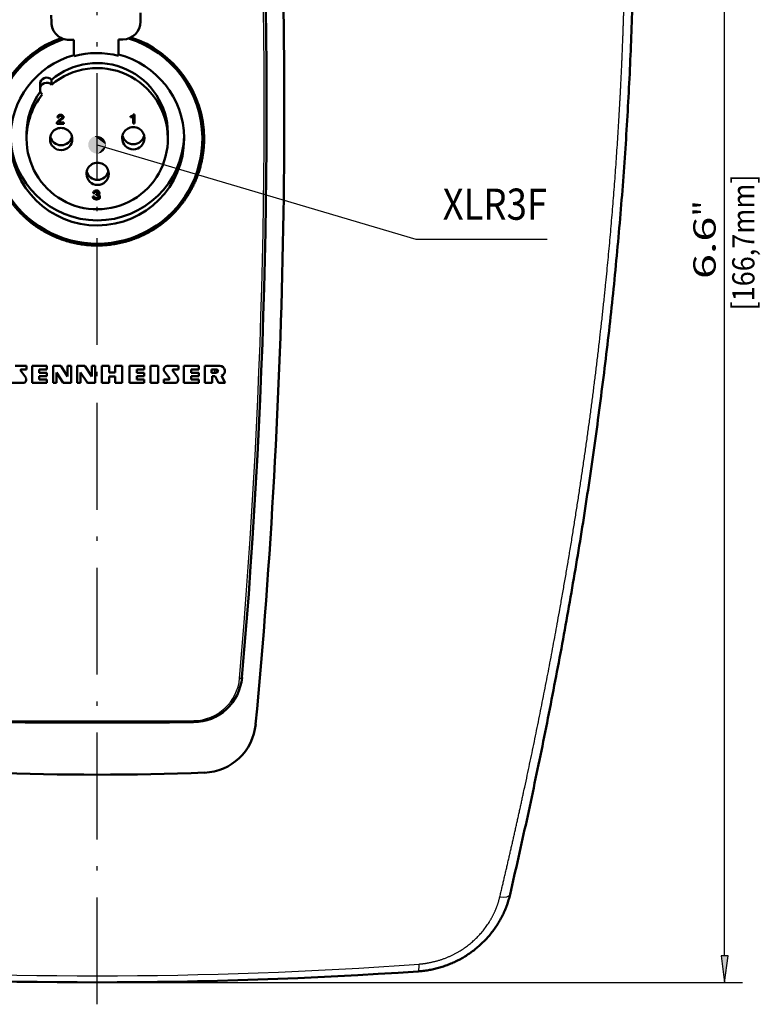
# Model space of a CAD drawing. Extents: x 0 to 594, y 0 to 420.
# Drawn here: x 137 to 220, y 189 to 299 of the extents above; entities that cross this region are included whole.
import ezdxf
from ezdxf.enums import TextEntityAlignment as Align

# ---------------------------------------------------------------- set-up
doc = ezdxf.new("R2010")
doc.units = 0
doc.linetypes.add('DASHDOT', pattern=[18.5, 12, -3, 0.5, -3])
doc.layers.get('0').update_dxf_attribs({"lineweight": 13})
doc.styles.get("Standard").update_dxf_attribs({"font": 'isocp.shx'})

# ---------------------------------------------------------------- blocks, each defined once
blk = doc.blocks.new('BLOCK1578')
at = {"color": 7, "lineweight": 25, "width": 0.68}
blk.add_text('[166,7mm]', height=2.5, rotation=90, dxfattribs=at).set_placement((73.77, 23.27), (73.77, 38.54), align=Align.FIT)
blk = doc.blocks.new('BLOCK1579')
at = {"color": 7, "lineweight": 25}
blk.add_lwpolyline([(-0.01, 41.86), (35.77, 31.26), (50.49, 31.26)], dxfattribs=at)
for points in [[(0.99, 41.86), (-0.86, 42.39), (-1, 41.68), (-1, 42.05)], [(0.99, 41.86), (-0.29, 42.83), (-0.86, 42.39), (-0.62, 42.66)], [(0.99, 41.86), (0.43, 42.76), (-0.29, 42.83), (0.08, 42.86)], [(0.99, 41.86), (0.92, 42.23), (0.43, 42.76), (0.73, 42.54)], [(0.99, 41.86), (-1, 41.68), (-0.62, 41.07), (-0.86, 41.34)], [(0.99, 41.86), (-0.62, 41.07), (0.08, 40.87), (-0.29, 40.9)], [(0.99, 41.86), (0.08, 40.87), (0.73, 41.19), (0.43, 40.97)], [(0.99, 41.86), (0.73, 41.19), (0.99, 41.86), (0.92, 41.5)]]:
    blk.add_solid(points, dxfattribs=at)
at = {"color": 7, "lineweight": 25, "width": 0.68}
blk.add_text('XLR3F', height=3.5, dxfattribs=at).set_placement((38.77, 33.45), (50.49, 33.45), align=Align.FIT)
blk = doc.blocks.new('BLOCK1581')
at = {"color": 8, "lineweight": 25}
for p, q in [((70.41, -49.17), (70.41, 111.6)), ((0, -52.14), (72.41, -52.14))]:
    blk.add_line(p, q, dxfattribs=at)
blk.add_lwpolyline([(70.02, -49.17), (70.41, -52.14), (70.8, -49.17)], close=True, dxfattribs=at)
blk.add_solid([(70.02, -49.17), (70.41, -52.14), (70.02, -49.17), (70.8, -49.17)], dxfattribs=at)
for s, p, p2 in [('"', (69.41, 33.8), (69.41, 35.64)), ('6.6', (69.41, 26.8), (69.41, 33.8))]:
    blk.add_text(s, height=2.5, rotation=90, dxfattribs=at).set_placement(p, p2, align=Align.FIT)
blk = doc.blocks.new('BLOCK1582')
at = {"color": 7, "linetype": 'DASHDOT', "lineweight": 25, "ltscale": 0.012374}
for p, q in [((13.38, 16.72), (13.38, 16.22)), ((13.63, 16.47), (13.13, 16.47))]:
    blk.add_line(p, q, dxfattribs=at)
blk = doc.blocks.new('BLOCK1583')
at = {"color": 7, "lineweight": 50, "ltscale": 0.020386}
for p, q in [((-5.15, 55.6), (-5.16, 56.42)), ((4.84, 56.66), (4.85, 55.84)), ((4.84, 56.53), (4.85, 55.72))]:
    blk.add_line(p, q, dxfattribs=at)
at = {"color": 7, "lineweight": 50, "ltscale": 0.003162}
blk.add_line((4.85, 55.72), (4.85, 55.84), dxfattribs=at)
at = {"color": 7, "lineweight": 50, "ltscale": 0.0125}
for p, q in [((-2.63, 53.63), (-3.13, 53.63)), ((2.87, 53.7), (2.37, 53.69))]:
    blk.add_line(p, q, dxfattribs=at)
at = {"color": 7, "lineweight": 50, "ltscale": 0.045606}
for p, q in [((-2.61, 51.81), (-2.63, 53.63)), ((2.37, 53.69), (2.39, 51.87))]:
    blk.add_line(p, q, dxfattribs=at)
at = {"color": 7, "lineweight": 50, "ltscale": 0.042334}
blk.add_line((2.37, 53.69), (2.39, 52), dxfattribs=at)
at = {"color": 7, "lineweight": 50, "ltscale": 0.003271}
blk.add_line((2.39, 51.87), (2.39, 52), dxfattribs=at)
at = {"color": 7, "lineweight": 50, "ltscale": 0.014176}
for p, q in [((-6.42, 48.66), (-6.42, 48.09)), ((-5.12, 48.6), (-5.12, 49.17)), ((-7.92, 43.12), (-7.92, 42.55)), ((7.92, 42.64), (7.92, 43.21))]:
    blk.add_line(p, q, dxfattribs=at)
at = {"color": 7, "lineweight": 50, "ltscale": 0.002318}
for p, q in [((-4.5, 44.39), (-4.53, 44.3)), ((-0.5, 36.01), (-0.47, 35.92)), ((-0.5, 36), (-0.47, 35.91)), ((0.31, 36.07), (0.28, 36.16)), ((0.29, 35.92), (0.31, 36.01)), ((0.29, 35.93), (0.31, 36.01))]:
    blk.add_line(p, q, dxfattribs=at)
at = {"color": 7, "lineweight": 50, "ltscale": 0.001879}
for p, q in [((-4.53, 44.31), (-4.52, 44.23)), ((-4.53, 44.3), (-4.52, 44.22))]:
    blk.add_line(p, q, dxfattribs=at)
at = {"color": 7, "lineweight": 50, "ltscale": 0.019939}
for p, q in [((-4.52, 44.23), (-3.73, 44.24)), ((-4.52, 44.22), (-3.73, 44.23))]:
    blk.add_line(p, q, dxfattribs=at)
at = {"color": 7, "lineweight": 50, "ltscale": 0.000218097}
for p, q in [((-4.52, 44.22), (-4.52, 44.23)), ((-4.47, 44.94), (-4.47, 44.95)), ((-4.32, 44.35), (-4.32, 44.36)), ((-4.31, 44.99), (-4.31, 45)), ((-4.29, 45.03), (-4.29, 45.04)), ((-4.29, 44.43), (-4.29, 44.44)), ((-4.26, 45.07), (-4.26, 45.08)), ((-4.22, 45.09), (-4.22, 45.1)), ((-4.21, 44.52), (-4.21, 44.53)), ((-4.16, 45.11), (-4.16, 45.11)), ((-4.11, 44.62), (-4.11, 44.63)), ((-4.1, 45.11), (-4.1, 45.12)), ((-4.04, 45.09), (-4.04, 45.1)), ((-4, 44.69), (-4, 44.7)), ((-3.99, 45.07), (-3.99, 45.08)), ((-3.96, 45.03), (-3.96, 45.04)), ((-3.95, 45), (-3.95, 45)), ((-3.95, 44.95), (-3.95, 44.95)), ((-3.88, 44.78), (-3.88, 44.79)), ((-3.85, 44.81), (-3.85, 44.82)), ((-3.79, 44.88), (-3.79, 44.89)), ((3.73, 44.97), (3.73, 44.98)), ((4.02, 44.98), (4.02, 44.99)), ((4.03, 44.25), (4.03, 44.26)), ((-0.28, 36.49), (-0.28, 36.5)), ((-0.26, 36.53), (-0.26, 36.53)), ((-0.23, 36.56), (-0.23, 36.57)), ((-0.19, 36.59), (-0.19, 36.6)), ((-0.13, 36.6), (-0.13, 36.61)), ((-0.07, 36.6), (-0.07, 36.61)), ((-0.01, 36.59), (-0.01, 36.6)), ((0.04, 36.57), (0.04, 36.58)), ((0.07, 36.53), (0.07, 36.54)), ((0.08, 36.49), (0.08, 36.5)), ((-0.5, 36), (-0.5, 36.01)), ((-0.47, 35.91), (-0.47, 35.92)), ((-0.44, 36.44), (-0.44, 36.44)), ((-0.42, 35.85), (-0.42, 35.86)), ((-0.35, 35.79), (-0.35, 35.79)), ((-0.25, 35.75), (-0.25, 35.76)), ((-0.13, 35.72), (-0.13, 35.73)), ((-0.12, 36.21), (-0.12, 36.22)), ((-0.06, 36.21), (-0.06, 36.22)), ((-0.04, 35.73), (-0.04, 35.73)), ((0.01, 36.2), (0.01, 36.21)), ((0.07, 36.17), (0.07, 36.17)), ((0.08, 36.44), (0.08, 36.45)), ((0.08, 35.75), (0.08, 35.76)), ((0.12, 36.12), (0.12, 36.12)), ((0.13, 36.07), (0.13, 36.07)), ((0.13, 36.02), (0.13, 36.02)), ((0.15, 36.28), (0.15, 36.29)), ((0.17, 35.79), (0.17, 35.8)), ((0.18, 36.3), (0.18, 36.31)), ((0.23, 36.38), (0.23, 36.39)), ((0.24, 35.85), (0.24, 35.86)), ((0.29, 35.92), (0.29, 35.93))]:
    blk.add_line(p, q, dxfattribs=at)
at = {"color": 7, "lineweight": 50, "ltscale": 0.002659}
for p, q in [((-4.44, 44.48), (-4.5, 44.39)), ((-4.36, 44.55), (-4.44, 44.48))]:
    blk.add_line(p, q, dxfattribs=at)
at = {"color": 7, "lineweight": 50, "ltscale": 0.001611}
for p, q in [((-4.46, 45.05), (-4.47, 44.99)), ((-3.78, 45), (-3.8, 45.06)), ((-3.79, 44.89), (-3.78, 44.96)), ((-3.79, 44.88), (-3.78, 44.95)), ((-0.43, 36.55), (-0.44, 36.49)), ((0.25, 36.49), (0.23, 36.56)), ((0.23, 36.39), (0.25, 36.45)), ((0.23, 36.38), (0.25, 36.44))]:
    blk.add_line(p, q, dxfattribs=at)
at = {"color": 7, "lineweight": 50, "ltscale": 0.001253}
for p, q in [((-4.47, 45), (-4.47, 44.95)), ((-4.47, 44.99), (-4.47, 44.94)), ((-4.31, 44.94), (-4.31, 44.99)), ((-3.95, 45), (-3.95, 44.95)), ((-3.95, 45), (-3.95, 44.95)), ((-3.78, 44.95), (-3.78, 45)), ((-0.44, 36.49), (-0.44, 36.44)), ((-0.44, 36.49), (-0.44, 36.44)), ((-0.28, 36.44), (-0.28, 36.49)), ((0.08, 36.5), (0.08, 36.45)), ((0.08, 36.49), (0.08, 36.44)), ((0.25, 36.44), (0.25, 36.49)), ((-0.32, 36.01), (-0.32, 36.06)), ((0.13, 36.07), (0.13, 36.02)), ((0.13, 36.07), (0.13, 36.02))]:
    blk.add_line(p, q, dxfattribs=at)
at = {"color": 7, "lineweight": 50, "ltscale": 0.004138}
for p, q in [((-4.47, 44.95), (-4.31, 44.95)), ((-4.47, 44.94), (-4.31, 44.94)), ((-0.44, 36.44), (-0.28, 36.45)), ((-0.44, 36.44), (-0.28, 36.44))]:
    blk.add_line(p, q, dxfattribs=at)
at = {"color": 7, "lineweight": 50, "ltscale": 0.002407}
for p, q in [((-4.4, 45.13), (-4.46, 45.05)), ((-3.8, 45.06), (-3.86, 45.13)), ((-3.85, 44.82), (-3.79, 44.89)), ((-3.85, 44.81), (-3.79, 44.88)), ((-0.37, 36.62), (-0.43, 36.55)), ((0.23, 36.56), (0.17, 36.63)), ((0.18, 36.31), (0.23, 36.39)), ((0.18, 36.3), (0.23, 36.38)), ((0.28, 36.16), (0.22, 36.23))]:
    blk.add_line(p, q, dxfattribs=at)
at = {"color": 7, "lineweight": 50, "ltscale": 0.001958}
for p, q in [((-4.34, 45.18), (-4.4, 45.13)), ((-3.86, 45.13), (-3.92, 45.18)), ((-0.31, 36.68), (-0.37, 36.62)), ((0.17, 36.63), (0.11, 36.68))]:
    blk.add_line(p, q, dxfattribs=at)
at = {"color": 7, "lineweight": 50, "ltscale": 0.003147}
blk.add_line((-4.27, 44.64), (-4.36, 44.55), dxfattribs=at)
at = {"color": 7, "lineweight": 50, "ltscale": 0.002445}
for p, q in [((-4.25, 45.22), (-4.34, 45.18)), ((-3.92, 45.18), (-4.01, 45.22)), ((-0.22, 36.71), (-0.31, 36.68)), ((0.11, 36.68), (0.02, 36.72)), ((-0.35, 35.79), (-0.25, 35.75)), ((-0.35, 35.79), (-0.25, 35.76)), ((0.08, 35.76), (0.17, 35.8)), ((0.08, 35.75), (0.17, 35.79))]:
    blk.add_line(p, q, dxfattribs=at)
at = {"color": 7, "lineweight": 50, "ltscale": 0.002024}
for p, q in [((-4.32, 44.36), (-4.29, 44.44)), ((-4.32, 44.35), (-4.29, 44.43))]:
    blk.add_line(p, q, dxfattribs=at)
at = {"color": 7, "lineweight": 50, "ltscale": 0.014672}
blk.add_line((-3.73, 44.36), (-4.32, 44.35), dxfattribs=at)
at = {"color": 7, "lineweight": 50, "ltscale": 0.001012}
for p, q in [((-4.31, 45), (-4.29, 45.04)), ((-4.31, 44.99), (-4.29, 45.03)), ((-3.96, 45.04), (-3.95, 45)), ((-3.96, 45.03), (-3.95, 45)), ((-3.95, 44.95), (-3.96, 44.91)), ((4.05, 45.25), (4.03, 45.22)), ((-0.28, 36.49), (-0.26, 36.53)), ((-0.28, 36.5), (-0.26, 36.53)), ((0.07, 36.54), (0.08, 36.5)), ((0.07, 36.53), (0.08, 36.49)), ((0.08, 36.44), (0.07, 36.4))]:
    blk.add_line(p, q, dxfattribs=at)
at = {"color": 7, "lineweight": 50, "ltscale": 0.001204}
for p, q in [((-4.29, 45.04), (-4.26, 45.08)), ((-4.29, 45.03), (-4.26, 45.07)), ((-3.99, 45.08), (-3.96, 45.04)), ((-3.99, 45.07), (-3.96, 45.03)), ((-3.96, 44.91), (-3.99, 44.87)), ((-0.26, 36.53), (-0.23, 36.57)), ((-0.26, 36.53), (-0.23, 36.56)), ((0.04, 36.58), (0.07, 36.54)), ((0.04, 36.57), (0.07, 36.53)), ((0.07, 36.4), (0.04, 36.37))]:
    blk.add_line(p, q, dxfattribs=at)
at = {"color": 7, "lineweight": 50, "ltscale": 0.002889}
for p, q in [((-4.29, 44.44), (-4.21, 44.53)), ((-4.29, 44.43), (-4.21, 44.52))]:
    blk.add_line(p, q, dxfattribs=at)
at = {"color": 7, "lineweight": 50, "ltscale": 0.002747}
blk.add_line((-4.18, 44.7), (-4.27, 44.64), dxfattribs=at)
at = {"color": 7, "lineweight": 50, "ltscale": 0.001291}
for p, q in [((-4.26, 45.08), (-4.22, 45.1)), ((-4.26, 45.07), (-4.22, 45.09)), ((-4.04, 45.1), (-3.99, 45.08)), ((-4.04, 45.09), (-3.99, 45.07)), ((-0.23, 36.57), (-0.19, 36.6)), ((-0.23, 36.56), (-0.19, 36.59)), ((-0.01, 36.6), (0.04, 36.58)), ((-0.01, 36.59), (0.04, 36.57)), ((0.04, 36.37), (-0.01, 36.34))]:
    blk.add_line(p, q, dxfattribs=at)
at = {"color": 7, "lineweight": 50, "ltscale": 0.001907}
for p, q in [((-4.17, 45.23), (-4.25, 45.22)), ((-4.01, 45.22), (-4.08, 45.23)), ((3.84, 45.09), (3.76, 45.08)), ((-0.15, 36.73), (-0.22, 36.71)), ((0.02, 36.72), (-0.06, 36.73)), ((-0.12, 35.86), (-0.2, 35.87)), ((-0.06, 36.22), (0.01, 36.21)), ((-0.06, 36.21), (0.01, 36.2)), ((0.01, 35.88), (-0.06, 35.86))]:
    blk.add_line(p, q, dxfattribs=at)
at = {"color": 7, "lineweight": 50, "ltscale": 0.001537}
for p, q in [((-4.22, 45.09), (-4.16, 45.11)), ((-4.22, 45.1), (-4.16, 45.11)), ((-4.1, 45.12), (-4.04, 45.1)), ((-4.1, 45.11), (-4.04, 45.09)), ((-0.19, 36.6), (-0.13, 36.61)), ((-0.19, 36.59), (-0.13, 36.6)), ((-0.07, 36.61), (-0.01, 36.6)), ((-0.07, 36.6), (-0.01, 36.59)), ((-0.01, 36.34), (-0.07, 36.33))]:
    blk.add_line(p, q, dxfattribs=at)
at = {"color": 7, "lineweight": 50, "ltscale": 0.003635}
for p, q in [((-4.21, 44.53), (-4.11, 44.63)), ((-4.21, 44.52), (-4.11, 44.62))]:
    blk.add_line(p, q, dxfattribs=at)
at = {"color": 7, "lineweight": 50, "ltscale": 0.006364}
blk.add_line((-3.99, 44.87), (-4.18, 44.7), dxfattribs=at)
at = {"color": 7, "lineweight": 50, "ltscale": 0.002257}
for p, q in [((-4.08, 45.23), (-4.17, 45.23)), ((-0.06, 36.73), (-0.15, 36.73)), ((-0.13, 35.72), (-0.04, 35.73)), ((-0.13, 35.73), (-0.04, 35.73))]:
    blk.add_line(p, q, dxfattribs=at)
at = {"color": 7, "lineweight": 50, "ltscale": 0.001505}
for p, q in [((-4.16, 45.11), (-4.1, 45.12)), ((-4.16, 45.11), (-4.1, 45.11)), ((-0.13, 36.61), (-0.07, 36.61)), ((-0.13, 36.6), (-0.07, 36.6)), ((-0.07, 36.33), (-0.13, 36.33)), ((-0.12, 36.22), (-0.06, 36.22)), ((-0.12, 36.21), (-0.06, 36.21)), ((-0.06, 35.86), (-0.12, 35.86))]:
    blk.add_line(p, q, dxfattribs=at)
at = {"color": 7, "lineweight": 50, "ltscale": 0.003235}
for p, q in [((-4.11, 44.63), (-4, 44.7)), ((-4.11, 44.62), (-4, 44.69))]:
    blk.add_line(p, q, dxfattribs=at)
at = {"color": 7, "lineweight": 50, "ltscale": 0.003723}
for p, q in [((-4, 44.7), (-3.88, 44.79)), ((-4, 44.69), (-3.88, 44.78))]:
    blk.add_line(p, q, dxfattribs=at)
at = {"color": 7, "lineweight": 50, "ltscale": 0.000979013}
for p, q in [((-3.88, 44.79), (-3.85, 44.82)), ((-3.88, 44.78), (-3.85, 44.81)), ((0.15, 36.29), (0.18, 36.31)), ((0.15, 36.28), (0.18, 36.3))]:
    blk.add_line(p, q, dxfattribs=at)
at = {"color": 7, "lineweight": 50, "ltscale": 0.003132}
blk.add_line((-3.73, 44.23), (-3.73, 44.36), dxfattribs=at)
at = {"color": 7, "lineweight": 50, "ltscale": 0.002506}
for q in [(3.73, 44.97), (3.73, 44.98)]:
    blk.add_line((3.73, 45.08), q, dxfattribs=at)
at = {"color": 7, "lineweight": 50, "ltscale": 0.0007524}
blk.add_line((3.76, 45.08), (3.73, 45.08), dxfattribs=at)
at = {"color": 7, "lineweight": 50, "ltscale": 0.007148}
for p, q in [((3.73, 44.98), (4.02, 44.99)), ((3.73, 44.97), (4.02, 44.98))]:
    blk.add_line(p, q, dxfattribs=at)
at = {"color": 7, "lineweight": 50, "ltscale": 0.001171}
blk.add_line((3.88, 45.1), (3.84, 45.09), dxfattribs=at)
at = {"color": 7, "lineweight": 50, "ltscale": 0.00163}
blk.add_line((3.94, 45.13), (3.88, 45.1), dxfattribs=at)
at = {"color": 7, "lineweight": 50, "ltscale": 0.001469}
blk.add_line((3.99, 45.17), (3.94, 45.13), dxfattribs=at)
at = {"color": 7, "lineweight": 50, "ltscale": 0.001686}
for p, q in [((4.03, 45.22), (3.99, 45.17)), ((-0.26, 35.91), (-0.3, 35.96)), ((0.07, 36.17), (0.12, 36.12)), ((0.07, 36.17), (0.12, 36.12)), ((0.12, 35.97), (0.07, 35.92))]:
    blk.add_line(p, q, dxfattribs=at)
at = {"color": 7, "lineweight": 50, "ltscale": 0.018166}
for p, q in [((4.02, 44.99), (4.03, 44.26)), ((4.02, 44.98), (4.03, 44.25))]:
    blk.add_line(p, q, dxfattribs=at)
at = {"color": 7, "lineweight": 50, "ltscale": 0.003762}
for p, q in [((4.03, 44.26), (4.18, 44.26)), ((4.03, 44.25), (4.18, 44.25))]:
    blk.add_line(p, q, dxfattribs=at)
at = {"color": 7, "lineweight": 50, "ltscale": 0.00301}
blk.add_line((4.17, 45.26), (4.05, 45.25), dxfattribs=at)
at = {"color": 7, "lineweight": 50, "ltscale": 0.025056}
blk.add_line((4.18, 44.25), (4.17, 45.26), dxfattribs=at)
at = {"color": 7, "lineweight": 50, "ltscale": 0.000709171}
blk.add_line((-5.3, 42.49), (-5.3, 42.52), dxfattribs=at)
at = {"color": 7, "lineweight": 50, "ltscale": 0.000709174}
blk.add_line((2.8, 42.59), (2.8, 42.61), dxfattribs=at)
at = {"color": 7, "lineweight": 50, "ltscale": 0.00336}
blk.add_line((11.8, 42.67), (11.8, 42.81), dxfattribs=at)
at = {"color": 7, "lineweight": 50, "ltscale": 0.002944}
blk.add_line((11.8, 42.81), (11.8, 42.69), dxfattribs=at)
at = {"color": 7, "lineweight": 50, "ltscale": 0.000709172}
blk.add_line((-1.2, 38.59), (-1.2, 38.62), dxfattribs=at)
at = {"color": 7, "lineweight": 50, "ltscale": 0.001566}
for p, q in [((-0.5, 36.07), (-0.5, 36.01)), ((-0.5, 36.06), (-0.5, 36)), ((0.31, 36.01), (0.31, 36.07))]:
    blk.add_line(p, q, dxfattribs=at)
at = {"color": 7, "lineweight": 50, "ltscale": 0.004514}
blk.add_line((-0.32, 36.06), (-0.5, 36.06), dxfattribs=at)
at = {"color": 7, "lineweight": 50, "ltscale": 0.00193}
for p, q in [((-0.47, 35.92), (-0.42, 35.86)), ((-0.47, 35.91), (-0.42, 35.85)), ((0.24, 35.86), (0.29, 35.93)), ((0.24, 35.85), (0.29, 35.92))]:
    blk.add_line(p, q, dxfattribs=at)
at = {"color": 7, "lineweight": 50, "ltscale": 0.002448}
for p, q in [((-0.42, 35.86), (-0.35, 35.79)), ((-0.42, 35.85), (-0.35, 35.79)), ((0.17, 35.8), (0.24, 35.86)), ((0.17, 35.79), (0.24, 35.85))]:
    blk.add_line(p, q, dxfattribs=at)
at = {"color": 7, "lineweight": 50, "ltscale": 0.001308}
for p, q in [((-0.3, 35.96), (-0.32, 36.01)), ((0.12, 36.12), (0.13, 36.07)), ((0.12, 36.12), (0.13, 36.07)), ((0.13, 36.02), (0.12, 35.97))]:
    blk.add_line(p, q, dxfattribs=at)
at = {"color": 7, "lineweight": 50, "ltscale": 0.001774}
for p, q in [((-0.2, 35.87), (-0.26, 35.91)), ((0.01, 36.21), (0.07, 36.17)), ((0.01, 36.2), (0.07, 36.17)), ((0.07, 35.92), (0.01, 35.88))]:
    blk.add_line(p, q, dxfattribs=at)
at = {"color": 7, "lineweight": 50, "ltscale": 0.003074}
for p, q in [((-0.25, 35.76), (-0.13, 35.73)), ((-0.25, 35.75), (-0.13, 35.72)), ((-0.04, 35.73), (0.08, 35.76)), ((-0.04, 35.73), (0.08, 35.75))]:
    blk.add_line(p, q, dxfattribs=at)
at = {"color": 7, "lineweight": 50, "ltscale": 0.002819}
for p, q in [((-0.13, 36.34), (-0.12, 36.22)), ((-0.13, 36.33), (-0.12, 36.21))]:
    blk.add_line(p, q, dxfattribs=at)
at = {"color": 7, "lineweight": 50, "ltscale": 0.00226}
blk.add_line((0.22, 36.23), (0.15, 36.28), dxfattribs=at)
at = {"color": 7, "lineweight": 50, "ltscale": 0.031372}
for p, q in [((-7.95, 17.04), (-9.21, 17.04)), ((7.85, 17.04), (9.11, 17.04)), ((-9.59, 15.14), (-8.34, 15.14)), ((7.47, 15.14), (8.72, 15.14))]:
    blk.add_line(p, q, dxfattribs=at)
at = {"color": 7, "lineweight": 50, "ltscale": 0.013646}
for p, q in [((-8.5, 16.66), (-7.95, 16.66)), ((8.56, 16.66), (9.11, 16.66))]:
    blk.add_line(p, q, dxfattribs=at)
at = {"color": 7, "lineweight": 50, "ltscale": 0.009518}
for p, q in [((-7.95, 16.66), (-7.95, 17.04)), ((-6.52, 16.28), (-6.52, 16.66)), ((-5.66, 16.66), (-5.66, 17.04)), ((-2.94, 17.04), (-3.32, 17.04)), ((-0.23, 17.04), (-0.61, 17.04)), ((4.43, 16.28), (4.43, 16.66)), ((5.28, 16.66), (5.28, 17.04)), ((9.11, 16.66), (9.11, 17.04)), ((10.53, 16.28), (10.53, 16.66)), ((11.39, 16.66), (11.39, 17.04)), ((12.81, 16.28), (12.81, 16.66)), ((-6.52, 15.52), (-6.52, 15.9)), ((-5.66, 15.9), (-5.66, 16.28)), ((-5.66, 15.14), (-5.66, 15.52)), ((4.43, 15.52), (4.43, 15.9)), ((5.28, 15.9), (5.28, 16.28)), ((5.28, 15.14), (5.28, 15.52)), ((7.47, 15.52), (7.47, 15.14)), ((10.53, 15.52), (10.53, 15.9)), ((11.39, 15.9), (11.39, 16.28)), ((11.39, 15.14), (11.39, 15.52)), ((-4.95, 15.14), (-4.57, 15.14)), ((-2.25, 15.14), (-1.87, 15.14))]:
    blk.add_line(p, q, dxfattribs=at)
at = {"color": 7, "lineweight": 50, "ltscale": 0.041404}
for p, q in [((-5.66, 17.04), (-7.32, 17.04)), ((3.63, 17.04), (5.28, 17.04)), ((9.73, 17.04), (11.39, 17.04)), ((-7.32, 15.14), (-5.66, 15.14)), ((3.63, 15.14), (5.28, 15.14)), ((9.73, 15.14), (11.39, 15.14))]:
    blk.add_line(p, q, dxfattribs=at)
at = {"color": 7, "lineweight": 50, "ltscale": 0.047591}
for p, q in [((-7.32, 17.04), (-7.32, 15.14)), ((-4.95, 17.04), (-4.95, 15.14)), ((-2.94, 15.14), (-2.94, 17.04)), ((-2.25, 17.04), (-2.25, 15.14)), ((-0.23, 15.14), (-0.23, 17.04)), ((0.53, 17.04), (0.53, 15.14)), ((2.81, 17.04), (2.81, 15.14)), ((3.63, 17.04), (3.63, 15.14)), ((5.97, 17.04), (5.97, 15.14)), ((6.84, 17.04), (6.84, 15.14)), ((9.73, 17.04), (9.73, 15.14)), ((12.09, 17.04), (12.09, 15.14))]:
    blk.add_line(p, q, dxfattribs=at)
at = {"color": 7, "lineweight": 50, "ltscale": 0.021416}
for p, q in [((-6.52, 16.66), (-5.66, 16.66)), ((4.43, 16.66), (5.28, 16.66)), ((10.53, 16.66), (11.39, 16.66)), ((-5.66, 16.28), (-6.52, 16.28)), ((-6.52, 15.9), (-5.66, 15.9)), ((-5.66, 15.52), (-6.52, 15.52)), ((5.28, 16.28), (4.43, 16.28)), ((4.43, 15.9), (5.28, 15.9)), ((5.28, 15.52), (4.43, 15.52)), ((11.39, 16.28), (10.53, 16.28)), ((10.53, 15.9), (11.39, 15.9)), ((11.39, 15.52), (10.53, 15.52))]:
    blk.add_line(p, q, dxfattribs=at)
at = {"color": 7, "lineweight": 50, "ltscale": 0.021892}
for p, q in [((-4.08, 17.04), (-4.95, 17.04)), ((-1.38, 17.04), (-2.25, 17.04)), ((-3.81, 15.14), (-2.94, 15.14)), ((-1.11, 15.14), (-0.23, 15.14))]:
    blk.add_line(p, q, dxfattribs=at)
at = {"color": 7, "lineweight": 50, "ltscale": 0.035114}
for p, q in [((-4.08, 17.04), (-3.32, 15.86)), ((-1.38, 17.04), (-0.61, 15.86)), ((-4.57, 16.32), (-3.81, 15.14)), ((-1.87, 16.32), (-1.11, 15.14))]:
    blk.add_line(p, q, dxfattribs=at)
at = {"color": 7, "lineweight": 50, "ltscale": 0.029506}
for p, q in [((-3.32, 17.04), (-3.32, 15.86)), ((-0.61, 17.04), (-0.61, 15.86)), ((-4.57, 15.14), (-4.57, 16.32)), ((-1.87, 15.14), (-1.87, 16.32))]:
    blk.add_line(p, q, dxfattribs=at)
at = {"color": 7, "lineweight": 50, "ltscale": 0.019988}
for p, q in [((1.33, 17.04), (0.53, 17.04)), ((2.81, 17.04), (2.01, 17.04)), ((0.53, 15.14), (1.33, 15.14)), ((2.01, 15.14), (2.81, 15.14)), ((12.09, 15.14), (12.89, 15.14))]:
    blk.add_line(p, q, dxfattribs=at)
at = {"color": 7, "lineweight": 50, "ltscale": 0.018275}
for p, q in [((1.33, 16.31), (1.33, 17.04)), ((2.01, 17.04), (2.01, 16.31)), ((1.33, 15.14), (1.33, 15.87)), ((2.01, 15.87), (2.01, 15.14))]:
    blk.add_line(p, q, dxfattribs=at)
at = {"color": 7, "lineweight": 50, "ltscale": 0.021701}
for p, q in [((5.97, 17.04), (6.84, 17.04)), ((5.97, 15.14), (6.84, 15.14))]:
    blk.add_line(p, q, dxfattribs=at)
at = {"color": 7, "lineweight": 50, "ltscale": 0.04188}
blk.add_line((13.76, 17.04), (12.09, 17.04), dxfattribs=at)
at = {"color": 7, "lineweight": 50, "ltscale": 0.014277}
for p, q in [((13.38, 16.66), (12.81, 16.66)), ((13.38, 16.28), (12.81, 16.28))]:
    blk.add_line(p, q, dxfattribs=at)
at = {"color": 7, "lineweight": 50, "ltscale": 0.023356}
for p, q in [((-8.03, 15.75), (-8.58, 16.5)), ((8.1, 15.68), (7.54, 16.43)), ((9.03, 15.75), (8.48, 16.5))]:
    blk.add_line(p, q, dxfattribs=at)
at = {"color": 7, "lineweight": 50, "ltscale": 0.017133}
for p, q in [((2.01, 16.31), (1.33, 16.31)), ((1.33, 15.87), (2.01, 15.87))]:
    blk.add_line(p, q, dxfattribs=at)
at = {"color": 7, "lineweight": 50, "ltscale": 0.013645}
blk.add_line((8.01, 15.52), (7.47, 15.52), dxfattribs=at)
at = {"color": 7, "lineweight": 50, "ltscale": 0.019036}
blk.add_line((12.89, 15.9), (12.89, 15.14), dxfattribs=at)
at = {"color": 7, "lineweight": 50, "ltscale": 0.008566}
blk.add_line((12.89, 15.9), (13.23, 15.9), dxfattribs=at)
at = {"color": 7, "lineweight": 50, "ltscale": 0.021545}
blk.add_line((13.63, 15.14), (13.23, 15.9), dxfattribs=at)
at = {"color": 7, "lineweight": 50, "ltscale": 0.022451}
blk.add_line((13.95, 15.93), (14.37, 15.14), dxfattribs=at)
at = {"color": 7, "lineweight": 50, "ltscale": 0.018465}
blk.add_line((13.63, 15.14), (14.37, 15.14), dxfattribs=at)
at = {"color": 7, "lineweight": 50}
for centre, radius, start, end in [((-719, 45.77), 740, 354.65481, 3.28638), ((-719, 45.77), 738, 355.04951, 2.82438), ((-0.02, 42.55), 11.98, 109.6539, 179.9816), ((0.02, 42.55), 11.98, 0.0196, 71.6587), ((-8.5, 16.56), 0.101, 90, 216.3164), ((7.85, 16.66), 0.382, 90, 216.3159), ((8.56, 16.56), 0.101, 90, 216.3164), ((13.38, 16.47), 0.19, 270, 89.9999), ((13.76, 16.47), 0.571, 289.2843, 90), ((-8.34, 15.52), 0.382, 270, 36.3159), ((8.01, 15.62), 0.101, 270, 36.3149), ((8.72, 15.52), 0.382, 270, 36.3159), ((10.77, -17.44), 5.5, 270.415, 355.0495), ((0, 1469.02), 1492, 269.58497, 270.41503), ((11.81, -22.61), 6, 272.169, 354.6548), ((0, 289.17), 318, 267.831, 272.169), ((0, 474.98), 527.12, 266.0823, 273.9177)]:
    blk.add_arc(centre, radius, start, end, dxfattribs=at)
at = {"color": 7, "lineweight": 25}
for centre, radius, start, end in [((-718.47, 45.73), 737.21, 355.04052, 2.83347), ((10.79, -17.55), 5.21, 270.413, 355.0195), ((0, 1446.63), 1469.43, 269.57791, 270.4221), ((0, 444.73), 496.13, 265.823, 274.1769)]:
    blk.add_arc(centre, radius, start, end, dxfattribs=at)
at = {"color": 7, "lineweight": 50}
for centre, major_axis, start_param, end_param in [((-3.15, 55.63), (-2, 0), 0.011374, 1.582171), ((2.85, 55.69), (-2, 0), 1.582171, 3.152967), ((0, 42.67), (-11.8, 0), 5.052161, 6.283158), ((0, 42.55), (-11.8, 0), 5.037469, 6.283158), ((0, 42.55), (-11.8, 0), 3.152967, 4.410193), ((0, 42.67), (-11.8, 0), 3.152967, 4.395651), ((0, 42.55), (-9.75, 0), 4.98307, 6.29456), ((0, 42.42), (-9.75, 0), 4.464457, 4.98307), ((0, 42.55), (-9.75, 0), 3.152967, 4.464457), ((0, 43.12), (7.93, 0), 0.011374, 2.272896), ((0, 42.55), (-7.93, 0), 3.152967, 5.414489), ((-5.67, 48.66), (0.75, 0), 0.749436, 3.152967), ((-5.67, 48.09), (-0.75, 0), 3.891029, 6.29456), ((0, 43.12), (7.93, 0), 2.504662, 3.141547), ((0, 42.55), (-7.93, 0), 5.603834, 6.283139), ((-5.67, 48.09), (-0.75, 0), 0.011374, 0.844109), ((-4.05, 42.51), (-1.25, 0), 3.152967, 6.29456), ((4.05, 42.6), (-1.25, 0), 3.152967, 6.29456), ((0, 43.12), (7.93, 0), 6.283158, 6.29456), ((0, 42.67), (12, 0), 3.146377, 6.278433), ((0, 42.55), (-11.8, 0), 6.283158, 9.436152), ((0, 43.12), (-9.75, 0), 0.029127, 3.112499), ((0, 42.55), (-9.75, 0), 0.011374, 3.141566), ((0, 42.55), (-7.93, 0), 6.283139, 9.436152), ((-4.05, 42.51), (-1.25, 0), 0.011374, 3.141566), ((-4.05, 43.07), (-1.25, 0), 0.229046, 2.91258), ((-4.05, 42.51), (-1.25, 0), 3.141566, 3.152967), ((4.05, 42.6), (-1.25, 0), 0.011374, 3.141566), ((4.05, 43.17), (-1.25, 0), 0.229046, 2.91258), ((4.05, 42.6), (-1.25, 0), 3.141566, 3.152967), ((0, 42.55), (-9.75, 0), 3.141566, 3.152967), ((0.04, 38.61), (-1.25, 0), 3.152967, 6.29456), ((0.04, 39.17), (-1.25, 0), 0.229046, 2.91258), ((0.04, 38.61), (-1.25, 0), 0.011374, 3.141566), ((0.04, 38.61), (-1.25, 0), 3.141566, 3.152967)]:
    blk.add_ellipse(centre, major_axis=major_axis, ratio=0.999048, start_param=start_param, end_param=end_param, dxfattribs=at)
at = {"color": 7, "lineweight": 25}
for centre, major_axis, ratio, start_param, end_param in [((15.95, -17.89), (0.299, -0.026), 0.353431, 4.843955, 6.283185), ((10.81, -22.64), (0.002, -0.3), 0.068812, 0, 1.176143), ((44.87, -41.94), (1.46, -0.34), 0.355641, 5.016062, 6.283189), ((35.91, -49.41), (0.1, -1.5), 0.133387, 6.283182, 7.382678)]:
    blk.add_ellipse(centre, major_axis=major_axis, ratio=ratio, start_param=start_param, end_param=end_param, dxfattribs=at)
for points, knots in [([(45.19, -42.54), (46.14, -38.54), (47.06, -34.54), (47.94, -30.53), (50.06, -20.49), (51.95, -10.42), (53, -4.37), (54.92, 7.74), (56.44, 19.88), (57.11, 25.97), (58.04, 36.08), (58.67, 46.19), (58.88, 50.23), (59.04, 54.27), (59.14, 58.3)], [0, 0, 0, 0, 0, 0, 36.395284, 36.395284, 36.395284, 90.944527, 90.944527, 90.944527, 145.376757, 145.376757, 145.376757, 181.552384, 181.552384, 181.552384, 181.552384, 181.552384, 181.552384]), ([(36.14, -50.08), (36.26, -50.07), (36.38, -50.06), (36.5, -50.05), (36.74, -50.02), (36.98, -49.98), (37.1, -49.96), (38.44, -49.72), (39.74, -49.26), (40.86, -48.65), (42.68, -47.27), (44.05, -45.43), (44.54, -44.56), (44.92, -43.62), (45.16, -42.66), (45.17, -42.64), (45.17, -42.61), (45.18, -42.58), (45.19, -42.57), (45.19, -42.55), (45.19, -42.53)], [0, 0, 0, 0, 0, 0, 1.200397, 1.200397, 1.200397, 2.404, 2.404, 2.404, 14.537591, 14.537591, 14.537591, 23.980093, 23.980093, 23.980093, 24.130751, 24.130751, 24.130751, 24.281409, 24.281409, 24.281409, 24.281409, 24.281409, 24.281409])]:
    blk.add_open_spline(points, degree=5, knots=knots, dxfattribs=at)
at = {"color": 7, "lineweight": 50}
for points, degree, knots in [([(60.08, 58.22), (60.04, 56.82), (59.95, 54.03), (59.77, 49.84), (59.55, 45.65), (59.29, 41.45), (58.99, 37.26), (58.65, 33.06), (58.27, 28.86), (57.85, 24.66), (57.39, 20.46), (56.89, 16.26), (56.35, 12.06), (55.78, 7.87), (55.17, 3.67), (54.53, -0.52), (53.85, -4.71), (53.13, -8.9), (52.39, -13.09), (51.61, -17.27), (50.8, -21.45), (49.97, -25.62), (49.1, -29.79), (48.21, -33.96), (47.28, -38.12), (46.65, -40.89), (46.33, -42.28)], 3, [0, 0, 0, 0, 4.188428, 8.382158, 12.580957, 16.784543, 20.992521, 25.20472, 29.421143, 33.641686, 37.866237, 42.094724, 46.326988, 50.562804, 54.802037, 59.044664, 63.290533, 67.539406, 71.790937, 76.044898, 80.301044, 84.559115, 88.818693, 93.079592, 97.34153, 101.604157, 101.604157, 101.604157, 101.604157]), ([(-12, 42.56), (-12, 41.2), (-11.81, 39.85), (-11.42, 38.52), (-10.29, 36.03), (-8.5, 33.93), (-7.47, 33.02), (-5.16, 31.52), (-2.52, 30.71), (-1.16, 30.5), (1.6, 30.48), (4.25, 31.22), (5.51, 31.77), (7.85, 33.23), (9.67, 35.27), (10.44, 36.41), (11.35, 38.32), (11.83, 40.35), (11.94, 41.08), (12, 41.82), (12, 42.56)], 5, [0, 0, 0, 0, 0, 0, 12.017629, 12.017629, 12.017629, 23.902325, 23.902325, 23.902325, 35.671057, 35.671057, 35.671057, 47.45329, 47.45329, 47.45329, 59.366917, 59.366917, 59.366917, 65.899173, 65.899173, 65.899173, 65.899173, 65.899173, 65.899173]), ([(46.33, -42.28), (46.29, -42.47), (46.18, -42.87), (46, -43.45), (45.78, -44.02), (45.52, -44.57), (45.24, -45.12), (44.93, -45.64), (44.58, -46.15), (44.21, -46.64), (43.82, -47.1), (43.4, -47.54), (42.96, -47.96), (42.5, -48.36), (42.02, -48.73), (41.53, -49.07), (41.02, -49.38), (40.5, -49.67), (39.96, -49.92), (39.42, -50.15), (38.86, -50.35), (38.3, -50.52), (37.74, -50.67), (37.17, -50.78), (36.59, -50.86), (36.21, -50.9), (36.01, -50.91)], 3, [0, 0, 0, 0, 0.608696, 1.218402, 1.82894, 2.44012, 3.051712, 3.663446, 4.274986, 4.885947, 5.495969, 6.104715, 6.711859, 7.317097, 7.920169, 8.520878, 9.119107, 9.714806, 10.307967, 10.898623, 11.486851, 12.072773, 12.656563, 13.238431, 13.818638, 14.397493, 14.397493, 14.397493, 14.397493])]:
    blk.add_open_spline(points, degree=degree, knots=knots, dxfattribs=at)

msp = doc.modelspace()

# ---------------------------------------------------------------- linework, layer by layer
at = {"color": 7, "linetype": 'DASHDOT', "lineweight": 25}
msp.add_line((146.03, 188.86), (146.03, 362.08), dxfattribs=at)
at = {"color": 7, "lineweight": 5}
msp.add_point((146.03, 192.06), dxfattribs=at)

# ---------------------------------------------------------------- block references
at = {"lineweight": 0}
for name in ['BLOCK1583', 'BLOCK1581', 'BLOCK1579', 'BLOCK1578', 'BLOCK1582']:
    msp.add_blockref(name, (146.03, 243.46), dxfattribs=at)

doc.saveas('drawing.dxf')
